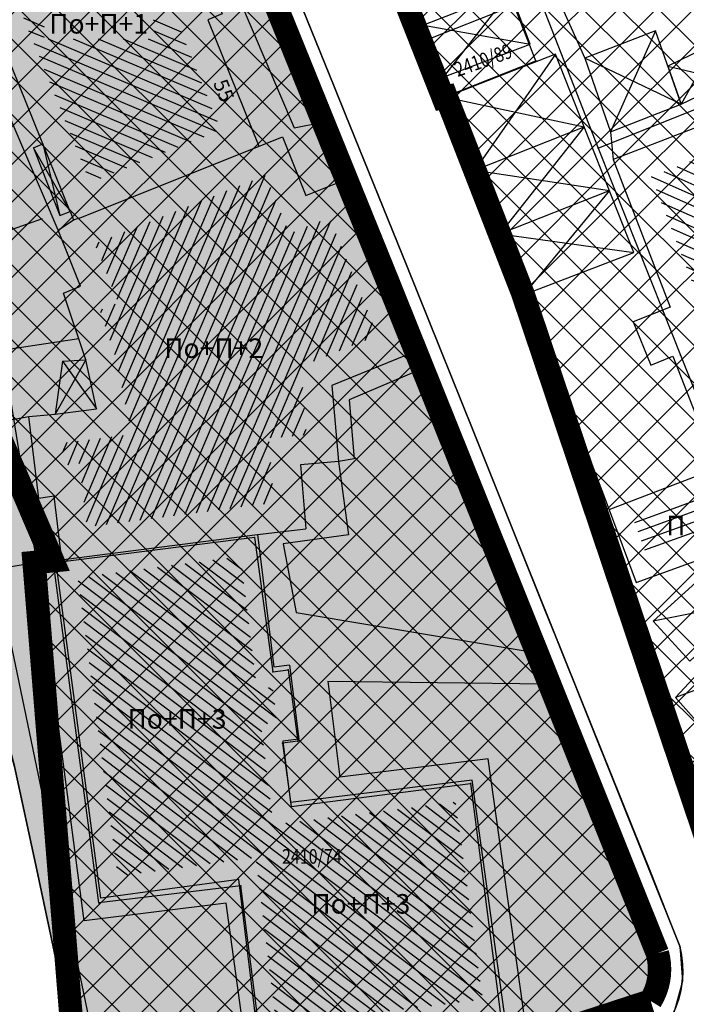
# Model space of a CAD drawing. Units: metres. Extents: x 7527480 to 7528325, y 4825377 to 4826125.
# Drawn here: x 7527747 to 7527781, y 4825601 to 4825651 of the extents above; entities that cross this region are included whole.
import ezdxf
from ezdxf.enums import TextEntityAlignment as Align

# ---------------------------------------------------------------- set-up
doc = ezdxf.new("R2010")
doc.units = ezdxf.units.M
doc.header["$LTSCALE"] = 0.5
doc.linetypes.add('10183Civbase$0$DASHED', pattern=[0.75, 0.5, -0.25])
doc.layers.add('152_stanovanje_SRAFURA', color=7, linetype='Continuous', true_color=0xf3e17c)
for name, color, linetype, lineweight in [('Brojevi parcela', 7, 'Continuous', 30), ('JAVNO-OSTALO', 30, 'Continuous', 60), ('Katastarsko stanje', 7, 'Continuous', 25), ('kolovoz', 7, 'Continuous', 30)]:
    doc.layers.add(name, color=color, linetype=linetype, lineweight=lineweight)
for name, color, linetype in [('Fakticko stanje', 1, 'Continuous'), ('Granuce celina', 7, 'GRPROJEKTA'), ('Katastarske tacke', 7, 'Continuous'), ('Kucni broj', 1, 'Continuous'), ('Objekti', 1, 'Continuous'), ('Objekti_srafura', 1, 'Continuous'), ('Spratnost', 1, 'Continuous'), ('Tekst', 1, 'Continuous')]:
    doc.layers.add(name, color=color, linetype=linetype)
doc.layers.add('trotoari', color=7, linetype='Continuous', lineweight=35, true_color=0x8b928f)
doc.styles.add('geodet', font='geodet__.shx')
doc.linetypes.add('GRPROJEKTA', pattern='A,0,[133,URB3.SHX,S=0.125,R=0,X=0,Y=0],-3', length=3)

msp = doc.modelspace()

# ---------------------------------------------------------------- hatches: boundary and pattern name
at = {"layer": '152_stanovanje_SRAFURA'}
h = msp.add_hatch(dxfattribs=at)
h.set_pattern_fill('ANSI37', color=150, scale=0.4285714286)
h.paths.add_polyline_path([(7527726.36, 4825772.47), (7527732.94, 4825756), (7527738.43, 4825741.55), (7527744.19, 4825727.81), (7527749.43, 4825714.22), (7527754.98, 4825700.24), (7527760.38, 4825686.01), (7527765.89, 4825672.3), (7527771.41, 4825658.35), (7527776.85, 4825644.42), (7527782.4, 4825630.49), (7527793.23, 4825604.35), (7527796.774, 4825605.528), (7527800.361, 4825606.721), (7527804.23, 4825608.007), (7527822.142, 4825613.962), (7527826.86, 4825615.53), (7527821.08, 4825629.84), (7527815.45, 4825643.75), (7527809.88, 4825657.63), (7527807.984, 4825662.285), (7527804.23, 4825671.5), (7527802.591, 4825675.476), (7527802.219, 4825676.407), (7527798.57, 4825685.23), (7527797.38, 4825688.192), (7527793.02, 4825699.05), (7527787.47, 4825713.13), (7527781.8, 4825727.1), (7527776.22, 4825740.95), (7527775.369, 4825743.018), (7527774.996, 4825743.922), (7527770.39, 4825755.11), (7527764.72, 4825769.21), (7527763.051, 4825773.402), (7527759.13, 4825783.23), (7527751.336, 4825780.672), (7527746.202, 4825778.987), (7527744.319, 4825778.369), (7527741.55, 4825777.46)])
h = msp.add_hatch(dxfattribs=at)
h.set_pattern_fill('ANSI37', color=150, scale=0.4285714286)
edge = h.paths.add_edge_path()
edge.add_line((7527785.527, 4825602.337), (7527793.243, 4825604.35))
edge.add_line((7527793.243, 4825604.35), (7527788.033, 4825616.61))
edge.add_line((7527788.033, 4825616.61), (7527782.413, 4825630.49))
edge.add_line((7527782.413, 4825630.49), (7527776.863, 4825644.42))
edge.add_line((7527776.863, 4825644.42), (7527771.423, 4825658.35))
edge.add_line((7527771.423, 4825658.35), (7527765.903, 4825672.3))
edge.add_line((7527765.903, 4825672.3), (7527760.393, 4825686.01))
edge.add_line((7527760.393, 4825686.01), (7527754.993, 4825700.24))
edge.add_line((7527754.993, 4825700.24), (7527749.443, 4825714.22))
edge.add_line((7527749.443, 4825714.22), (7527744.203, 4825727.81))
edge.add_line((7527744.203, 4825727.81), (7527738.443, 4825741.55))
edge.add_line((7527738.443, 4825741.55), (7527732.953, 4825756))
edge.add_line((7527732.953, 4825756), (7527726.373, 4825772.47))
edge.add_line((7527726.373, 4825772.47), (7527718.06, 4825769.875))
edge.add_arc((7527721.246, 4825769.845), 3.186, 179.4661, 189.858)
edge.add_line((7527718.107, 4825769.3), (7527718.608, 4825767.09))
edge.add_line((7527718.608, 4825767.09), (7527723.179, 4825755.584))
edge.add_line((7527723.179, 4825755.584), (7527724.718, 4825751.716))
edge.add_arc((7527726.399, 4825753.225), 2.259, 221.918, 305.8326)
edge.add_line((7527727.722, 4825751.394), (7527729.073, 4825748.646))
edge.add_line((7527729.073, 4825748.646), (7527728.647, 4825748.481))
edge.add_line((7527728.647, 4825748.481), (7527729.998, 4825744.952))
edge.add_line((7527729.998, 4825744.952), (7527737.189, 4825727.114))
edge.add_line((7527737.189, 4825727.114), (7527741.495, 4825715.442))
edge.add_line((7527741.495, 4825715.442), (7527745.732, 4825704.646))
edge.add_line((7527745.732, 4825704.646), (7527746.593, 4825702.452))
edge.add_line((7527746.593, 4825702.452), (7527748.987, 4825697.564))
edge.add_line((7527748.987, 4825697.564), (7527750.418, 4825694.002))
edge.add_line((7527750.418, 4825694.002), (7527749.173, 4825693.502))
edge.add_arc((7527750.687, 4825692.182), 2.009, 138.9262, 202.5406)
edge.add_line((7527748.832, 4825691.412), (7527750.537, 4825687.304))
edge.add_line((7527750.537, 4825687.304), (7527757.52, 4825669.787))
edge.add_arc((7527759.996, 4825671.067), 2.788, 207.3398, 256.716)
edge.add_line((7527759.356, 4825668.354), (7527761.42, 4825666.555))
edge.add_line((7527761.42, 4825666.555), (7527762.509, 4825663.829))
edge.add_line((7527762.509, 4825663.829), (7527769.053, 4825647.057))
edge.add_line((7527769.053, 4825647.057), (7527770.547, 4825643.283))
edge.add_line((7527770.547, 4825643.283), (7527771.828, 4825640.041))
edge.add_line((7527771.828, 4825640.041), (7527773.035, 4825636.909))
edge.add_line((7527773.035, 4825636.909), (7527783.881, 4825604.667))
edge.add_arc((7527788.921, 4825606.481), 5.357, 199.8026, 230.6861)
h = msp.add_hatch(color=256, dxfattribs=at)
h.dxf.hatch_style = 1
edge = h.paths.add_edge_path()
edge.add_arc((7527776.891, 4825602.399), 3.099, 328.3873, 375.2143)
edge.add_line((7527779.881, 4825603.212), (7527773.574, 4825618.955))
edge.add_line((7527773.574, 4825618.955), (7527773.015, 4825620.346))
edge.add_line((7527773.015, 4825620.346), (7527769.316, 4825629.55))
edge.add_line((7527769.316, 4825629.55), (7527765.945, 4825637.938))
edge.add_line((7527765.945, 4825637.938), (7527762.791, 4825645.725))
edge.add_line((7527762.791, 4825645.725), (7527762.227, 4825647.116))
edge.add_line((7527762.227, 4825647.116), (7527753.553, 4825668.529))
edge.add_line((7527753.553, 4825668.529), (7527746.679, 4825685.807))
edge.add_line((7527746.679, 4825685.807), (7527740.719, 4825700.255))
edge.add_line((7527740.719, 4825700.255), (7527735.769, 4825712.816))
edge.add_line((7527735.769, 4825712.816), (7527731.085, 4825724.533))
edge.add_line((7527731.085, 4825724.533), (7527726.793, 4825735.074))
edge.add_line((7527726.793, 4825735.074), (7527722.773, 4825745.364))
edge.add_line((7527722.773, 4825745.364), (7527718.234, 4825756.548))
edge.add_arc((7527719.346, 4825756.999), 1.2, 202.0516, 202.0903, ccw=False)
edge.add_line((7527718.234, 4825756.548), (7527714.296, 4825766.269))
edge.add_arc((7527711.156, 4825765.174), 3.326, 19.2204, 80.4989)
edge.add_line((7527711.705, 4825768.454), (7527709.18, 4825767.888))
edge.add_line((7527709.18, 4825767.888), (7527702.903, 4825765.885))
edge.add_line((7527702.903, 4825765.885), (7527694.86, 4825763.067))
edge.add_line((7527694.86, 4825763.067), (7527692.914, 4825761.52))
edge.add_arc((7527695.452, 4825759.29), 3.378, 138.6953, 208.102)
edge.add_line((7527692.472, 4825757.699), (7527693.705, 4825754.444))
edge.add_line((7527693.705, 4825754.444), (7527695.65, 4825749.308))
edge.add_line((7527695.65, 4825749.308), (7527698.451, 4825741.915))
edge.add_line((7527698.451, 4825741.915), (7527707.981, 4825718.41))
edge.add_line((7527707.981, 4825718.41), (7527710.097, 4825713.163))
edge.add_line((7527710.097, 4825713.163), (7527713.363, 4825705.065))
edge.add_line((7527713.363, 4825705.065), (7527721.567, 4825683.48))
edge.add_line((7527721.567, 4825683.48), (7527728.375, 4825667.006))
edge.add_line((7527728.375, 4825667.006), (7527730.051, 4825662.951))
edge.add_line((7527730.051, 4825662.951), (7527735, 4825650.606))
edge.add_line((7527735, 4825650.606), (7527740.142, 4825636.888))
edge.add_line((7527740.142, 4825636.888), (7527742.719, 4825628.795))
edge.add_line((7527742.719, 4825628.795), (7527746.989, 4825612.778))
edge.add_line((7527746.989, 4825612.778), (7527748.123, 4825607.482))
edge.add_line((7527748.123, 4825607.482), (7527749.257, 4825602.186))
edge.add_line((7527749.257, 4825602.186), (7527749.852, 4825598.796))
edge.add_line((7527749.852, 4825598.796), (7527750.448, 4825595.405))
edge.add_arc((7527756.18, 4825596.411), 5.82, 189.958, 230.1678)
edge.add_line((7527752.452, 4825591.942), (7527772.299, 4825598.105))
edge.add_line((7527772.299, 4825598.105), (7527772.182, 4825598.998))
edge.add_line((7527772.182, 4825598.998), (7527773.202, 4825599.131))
h = msp.add_hatch(color=256, dxfattribs=at)
h.dxf.hatch_style = 1
edge = h.paths.add_edge_path()
edge.add_arc((7527776.891, 4825602.399), 3.099, 328.3873, 375.2143)
edge.add_line((7527779.881, 4825603.212), (7527773.574, 4825618.955))
edge.add_line((7527773.574, 4825618.955), (7527773.015, 4825620.346))
edge.add_line((7527773.015, 4825620.346), (7527769.316, 4825629.55))
edge.add_line((7527769.316, 4825629.55), (7527765.945, 4825637.938))
edge.add_line((7527765.945, 4825637.938), (7527762.791, 4825645.725))
edge.add_line((7527762.791, 4825645.725), (7527762.227, 4825647.116))
edge.add_line((7527762.227, 4825647.116), (7527753.553, 4825668.529))
edge.add_line((7527753.553, 4825668.529), (7527746.679, 4825685.807))
edge.add_line((7527746.679, 4825685.807), (7527740.719, 4825700.255))
edge.add_line((7527740.719, 4825700.255), (7527735.769, 4825712.816))
edge.add_line((7527735.769, 4825712.816), (7527731.085, 4825724.533))
edge.add_line((7527731.085, 4825724.533), (7527726.793, 4825735.074))
edge.add_line((7527726.793, 4825735.074), (7527722.773, 4825745.364))
edge.add_line((7527722.773, 4825745.364), (7527718.234, 4825756.548))
edge.add_arc((7527719.346, 4825756.999), 1.2, 202.0516, 202.0903, ccw=False)
edge.add_line((7527718.234, 4825756.548), (7527714.296, 4825766.269))
edge.add_arc((7527711.156, 4825765.174), 3.326, 19.2204, 80.4989)
edge.add_line((7527711.705, 4825768.454), (7527709.18, 4825767.888))
edge.add_line((7527709.18, 4825767.888), (7527702.903, 4825765.885))
edge.add_line((7527702.903, 4825765.885), (7527694.86, 4825763.067))
edge.add_line((7527694.86, 4825763.067), (7527692.914, 4825761.52))
edge.add_arc((7527695.452, 4825759.29), 3.378, 138.6953, 208.102)
edge.add_line((7527692.472, 4825757.699), (7527693.705, 4825754.444))
edge.add_line((7527693.705, 4825754.444), (7527695.65, 4825749.308))
edge.add_line((7527695.65, 4825749.308), (7527698.451, 4825741.915))
edge.add_line((7527698.451, 4825741.915), (7527707.981, 4825718.41))
edge.add_line((7527707.981, 4825718.41), (7527710.097, 4825713.163))
edge.add_line((7527710.097, 4825713.163), (7527713.363, 4825705.065))
edge.add_line((7527713.363, 4825705.065), (7527721.567, 4825683.48))
edge.add_line((7527721.567, 4825683.48), (7527728.375, 4825667.006))
edge.add_line((7527728.375, 4825667.006), (7527730.051, 4825662.951))
edge.add_line((7527730.051, 4825662.951), (7527735, 4825650.606))
edge.add_line((7527735, 4825650.606), (7527740.142, 4825636.888))
edge.add_line((7527740.142, 4825636.888), (7527742.719, 4825628.795))
edge.add_line((7527742.719, 4825628.795), (7527746.989, 4825612.778))
edge.add_line((7527746.989, 4825612.778), (7527748.123, 4825607.482))
edge.add_line((7527748.123, 4825607.482), (7527749.257, 4825602.186))
edge.add_line((7527749.257, 4825602.186), (7527749.852, 4825598.796))
edge.add_line((7527749.852, 4825598.796), (7527750.448, 4825595.405))
edge.add_arc((7527756.18, 4825596.411), 5.82, 189.958, 230.1678)
edge.add_line((7527752.452, 4825591.942), (7527772.299, 4825598.105))
edge.add_line((7527772.299, 4825598.105), (7527772.182, 4825598.998))
edge.add_line((7527772.182, 4825598.998), (7527773.202, 4825599.131))
h = msp.add_hatch(dxfattribs=at)
h.set_pattern_fill('ANSI37', color=150, scale=0.4285714286)
edge = h.paths.add_edge_path()
edge.add_arc((7527776.891, 4825602.399), 3.099, 328.3873, 375.2143)
edge.add_line((7527779.881, 4825603.212), (7527773.574, 4825618.955))
edge.add_line((7527773.574, 4825618.955), (7527773.015, 4825620.346))
edge.add_line((7527773.015, 4825620.346), (7527769.316, 4825629.55))
edge.add_line((7527769.316, 4825629.55), (7527765.945, 4825637.938))
edge.add_line((7527765.945, 4825637.938), (7527762.791, 4825645.725))
edge.add_line((7527762.791, 4825645.725), (7527762.227, 4825647.116))
edge.add_line((7527762.227, 4825647.116), (7527753.553, 4825668.529))
edge.add_line((7527753.553, 4825668.529), (7527746.679, 4825685.807))
edge.add_line((7527746.679, 4825685.807), (7527740.719, 4825700.255))
edge.add_line((7527740.719, 4825700.255), (7527735.769, 4825712.816))
edge.add_line((7527735.769, 4825712.816), (7527731.085, 4825724.533))
edge.add_line((7527731.085, 4825724.533), (7527726.793, 4825735.074))
edge.add_line((7527726.793, 4825735.074), (7527722.773, 4825745.364))
edge.add_line((7527722.773, 4825745.364), (7527718.234, 4825756.548))
edge.add_arc((7527719.346, 4825756.999), 1.2, 202.0516, 202.0903, ccw=False)
edge.add_line((7527718.234, 4825756.548), (7527714.296, 4825766.269))
edge.add_arc((7527711.156, 4825765.174), 3.326, 19.2204, 64.3895)
edge.add_line((7527712.594, 4825768.173), (7527709.402, 4825767.176))
edge.add_line((7527709.402, 4825767.176), (7527703.113, 4825765.213))
edge.add_line((7527703.113, 4825765.213), (7527693.969, 4825762.359))
edge.add_line((7527693.969, 4825762.359), (7527692.914, 4825761.52))
edge.add_arc((7527695.452, 4825759.29), 3.378, 138.6953, 159.0607)
edge.add_line((7527692.297, 4825760.498), (7527694.951, 4825755.052))
edge.add_line((7527694.951, 4825755.052), (7527698.05, 4825748.695))
edge.add_line((7527698.05, 4825748.695), (7527700.513, 4825742.735))
edge.add_line((7527700.513, 4825742.735), (7527710.127, 4825719.069))
edge.add_line((7527710.127, 4825719.069), (7527712.154, 4825714.266))
edge.add_line((7527712.154, 4825714.266), (7527715.588, 4825705.953))
edge.add_line((7527715.588, 4825705.953), (7527724.137, 4825684.502))
edge.add_line((7527724.137, 4825684.502), (7527730.71, 4825667.971))
edge.add_line((7527730.71, 4825667.971), (7527732.671, 4825662.951))
edge.add_line((7527732.671, 4825662.951), (7527737.161, 4825651.449))
edge.add_line((7527737.161, 4825651.449), (7527742.367, 4825638.674))
edge.add_line((7527742.367, 4825638.674), (7527748.942, 4825623.302))
edge.add_line((7527748.942, 4825623.302), (7527747.99, 4825623.21))
edge.add_line((7527747.99, 4825623.21), (7527749.697, 4825602.222))
edge.add_line((7527749.697, 4825602.222), (7527749.697, 4825602.222))
edge.add_line((7527749.697, 4825602.222), (7527749.975, 4825598.806))
edge.add_line((7527749.975, 4825598.806), (7527750.253, 4825595.389))
edge.add_arc((7527757.806, 4825597.782), 7.923, 197.5781, 227.4828)
edge.add_line((7527752.452, 4825591.942), (7527779.53, 4825600.775))
at = {"layer": 'Objekti_srafura'}
h = msp.add_hatch(dxfattribs=at)
h.set_pattern_fill('_USER', color=256, scale=0.5, angle=336, pattern_type=0)
h.set_pattern_definition([(336, (0, 0), (0.203368321538, 0.45677272882), [])])
h.paths.add_polyline_path([(7527782.605, 4825644.147), (7527786.446, 4825634.201), (7527782.679, 4825632.746), (7527781.755, 4825635.136), (7527782.477, 4825635.418), (7527779.56, 4825642.971)])
h.paths.add_polyline_path([(7527781.725, 4825637.26), (7527784.862, 4825637.26), (7527784.862, 4825639.395), (7527781.725, 4825639.395)], flags=25)
h = msp.add_hatch(dxfattribs=at)
h.set_pattern_fill('_USER', color=256, scale=0.5, angle=247, style=0, pattern_type=0)
h.set_pattern_definition([(247, (0, 0), (0.460252426726, -0.195365564245), [])])
h.paths.add_polyline_path([(7527765.578, 4825634.844), (7527763.109, 4825640.871), (7527761.06, 4825640.052), (7527759.859, 4825643.046), (7527751.104, 4825639.534), (7527752.302, 4825636.522), (7527751.364, 4825636.141), (7527752.092, 4825633.992), (7527753.006, 4825629.779), (7527749.399, 4825629.339), (7527749.538, 4825628.191), (7527750.301, 4825628.299), (7527750.702, 4825625.034), (7527759.236, 4825626.137), (7527760.28, 4825626.255), (7527759.998, 4825629.578), (7527761.938, 4825629.742), (7527761.641, 4825633.246)])
h.paths.add_polyline_path([(7527754.398, 4825634.929), (7527760.084, 4825634.929), (7527760.084, 4825633.409), (7527754.398, 4825633.409)], flags=24)
h = msp.add_hatch(dxfattribs=at)
h.set_pattern_fill('_USER', color=256, scale=0.5, angle=200, pattern_type=0)
h.set_pattern_definition([(200, (0, 0), (0.171010071663, -0.469846310393), [])])
h.paths.add_polyline_path([(7527778.698, 4825625.334), (7527782.267, 4825626.707), (7527783.121, 4825624.815), (7527779.382, 4825623.467)])
h.paths.add_polyline_path([(7527780.051, 4825624.033), (7527781.617, 4825624.033), (7527781.617, 4825626.168), (7527780.051, 4825626.168)], flags=24)
h = msp.add_hatch(dxfattribs=at)
h.set_pattern_fill('_USER', color=256, scale=0.5, angle=323, style=0, pattern_type=0)
h.set_pattern_definition([(323, (0, 0), (0.300907511576, 0.399317755024), [])])
h.paths.add_polyline_path([(7527759.603, 4825614.937), (7527760.412, 4825615.036), (7527760.19, 4825616.843), (7527759.381, 4825616.743), (7527758.547, 4825623.527), (7527750.229, 4825622.452), (7527752.264, 4825607.162), (7527759.327, 4825608.115), (7527760.379, 4825599.554), (7527770.938, 4825600.852), (7527769.55, 4825610.958), (7527760.232, 4825609.814)])
h.paths.add_polyline_path([(7527752.519, 4825615.958), (7527758.145, 4825615.958), (7527758.145, 4825614.438), (7527752.519, 4825614.438)], flags=24)
h.paths.add_polyline_path([(7527761.924, 4825606.492), (7527767.549, 4825606.492), (7527767.549, 4825604.972), (7527761.924, 4825604.972)], flags=24)

# ---------------------------------------------------------------- linework, layer by layer
at = {"layer": 'Fakticko stanje'}
for p, q in [((7527754.667, 4825668.976), (7527767.058, 4825638.387)), ((7527769.05, 4825647.032), (7527762.612, 4825663.54)), ((7527771.79, 4825658.847), (7527776.159, 4825649.017)), ((7527749.214, 4825640.227), (7527742.633, 4825655.615)), ((7527762.68, 4825645.723), (7527759.757, 4825653.152)), ((7527758.282, 4825652.519), (7527761.298, 4825645.463)), ((7527761.298, 4825645.463), (7527762.68, 4825645.723)), ((7527777.487, 4825645.256), (7527777.62, 4825643.83)), ((7527741.761, 4825638.46), (7527748.425, 4825640.812)), ((7527770.429, 4825629.997), (7527767.058, 4825638.387)), ((7527783.796, 4825604.881), (7527773.022, 4825636.909)), ((7527773.247, 4825636.996), (7527775.227, 4825631.701)), ((7527748.133, 4825623.229), (7527746.538, 4825633.142)), ((7527767.754, 4825633.082), (7527764.118, 4825631.53)), ((7527773.618, 4825618.608), (7527767.754, 4825633.082)), ((7527764.118, 4825631.53), (7527764.359, 4825628.518)), ((7527775.227, 4825631.701), (7527776.526, 4825628.237)), ((7527744.514, 4825630.105), (7527747.725, 4825630.677)), ((7527776.483, 4825614.935), (7527770.429, 4825629.997)), ((7527764.359, 4825628.518), (7527763.559, 4825628.374)), ((7527763.559, 4825628.374), (7527764.07, 4825624.635)), ((7527776.526, 4825628.237), (7527777.42, 4825625.914)), ((7527764.07, 4825624.635), (7527760.74, 4825624.173)), ((7527760.74, 4825624.173), (7527761.402, 4825620.648)), ((7527745.98, 4825622.868), (7527748.133, 4825623.229)), ((7527748.133, 4825623.229), (7527749.105, 4825623.317)), ((7527750.555, 4825604.874), (7527748.133, 4825623.229)), ((7527745.98, 4825622.868), (7527752.452, 4825591.942)), ((7527761.402, 4825620.648), (7527773.618, 4825618.608)), ((7527763.023, 4825617.138), (7527774.248, 4825616.996)), ((7527763.023, 4825617.138), (7527763.626, 4825612.227)), ((7527774.248, 4825616.996), (7527779.647, 4825603.212)), ((7527779.597, 4825607.236), (7527776.483, 4825614.935)), ((7527771.216, 4825613.159), (7527763.626, 4825612.227)), ((7527773.202, 4825599.131), (7527771.216, 4825613.159)), ((7527781.029, 4825603.574), (7527779.597, 4825607.236)), ((7527757.823, 4825605.771), (7527750.555, 4825604.874)), ((7527758.978, 4825597.28), (7527757.823, 4825605.771)), ((7527781.029, 4825603.574), (7527781.171, 4825601.785)), ((7527779.647, 4825603.212), (7527779.53, 4825600.775)), ((7527781.171, 4825601.785), (7527780.649, 4825599.903)), ((7527779.53, 4825600.775), (7527773.202, 4825599.131))]:
    msp.add_line(p, q, dxfattribs=at)
msp.add_lwpolyline([(7527746.559, 4825634.117), (7527750.279, 4825634.668)], dxfattribs=at)
at = {"layer": 'Granuce celina'}
msp.add_lwpolyline([(7527762.32, 4825663.76), (7527768.92, 4825647.01), (7527773.022, 4825636.909), (7527783.796, 4825604.881), (7527784.505, 4825603.324, 0.098146), (7527786.005, 4825601.97), (7527790.419, 4825603.424), (7527793.23, 4825604.35), (7527796.774, 4825605.528), (7527800.361, 4825606.721), (7527804.23, 4825608.007), (7527822.142, 4825613.962)], format="xyb", dxfattribs=at)
at = {"layer": 'JAVNO-OSTALO', "color": 6, "linetype": '10183Civbase$0$DASHED', "ltscale": 8, "const_width": 1.2, "flags": 128}
msp.add_lwpolyline([(7527718.047, 4825769.875, 0.045367), (7527718.094, 4825769.3), (7527718.595, 4825767.09), (7527723.166, 4825755.584), (7527724.705, 4825751.716, 0.265492), (7527726.921, 4825751.006), (7527727.709, 4825751.394), (7527729.061, 4825748.646), (7527728.634, 4825748.483), (7527737.176, 4825727.114), (7527739.42, 4825721.58), (7527741.69, 4825716.03), (7527743.97, 4825710.48), (7527745.11, 4825707.71), (7527744.596, 4825707.508), (7527746.58, 4825702.452), (7527747.777, 4825700.008), (7527748.974, 4825697.564), (7527750.405, 4825694.002, 0.515352), (7527748.819, 4825691.412), (7527757.507, 4825669.787), (7527758.184, 4825668.938), (7527759.343, 4825668.354), (7527761.407, 4825666.555), (7527762.483, 4825663.824), (7527762.32, 4825663.76), (7527762.32, 4825663.76), (7527768.92, 4825647.01), (7527769.076, 4825647.042), (7527772.984, 4825637.009), (7527783.796, 4825604.881), (7527784.505, 4825603.324, 0.098146), (7527786.005, 4825601.97), (7527790.419, 4825603.424), (7527793.23, 4825604.35), (7527796.774, 4825605.528), (7527800.361, 4825606.721), (7527804.23, 4825608.007), (7527822.142, 4825613.962), (7527826.86, 4825615.53), (7527821.08, 4825629.84), (7527815.45, 4825643.75), (7527809.88, 4825657.63), (7527807.984, 4825662.285), (7527804.23, 4825671.5), (7527802.591, 4825675.476), (7527802.219, 4825676.407), (7527798.57, 4825685.23), (7527797.38, 4825688.192), (7527793.02, 4825699.05), (7527787.47, 4825713.13), (7527781.8, 4825727.1), (7527776.22, 4825740.95), (7527775.369, 4825743.018), (7527774.996, 4825743.922), (7527770.39, 4825755.11), (7527764.72, 4825769.21), (7527763.051, 4825773.402), (7527759.13, 4825783.23), (7527751.336, 4825780.672), (7527746.202, 4825778.987), (7527744.319, 4825778.369), (7527741.55, 4825777.46), (7527726.36, 4825772.47)], format="xyb", close=True, dxfattribs=at)
msp.add_lwpolyline([(7527779.53, 4825600.775), (7527779.53, 4825600.775, 0.207213), (7527779.881, 4825603.212), (7527773.574, 4825618.955), (7527773.015, 4825620.346), (7527769.316, 4825629.55), (7527765.945, 4825637.938), (7527762.791, 4825645.725), (7527762.227, 4825647.116), (7527753.553, 4825668.529), (7527746.679, 4825685.807), (7527740.719, 4825700.255), (7527735.769, 4825712.816), (7527731.085, 4825724.533), (7527726.793, 4825735.074), (7527722.773, 4825745.364), (7527718.234, 4825756.548, -0.000169), (7527718.234, 4825756.548), (7527714.296, 4825766.269, 0.19968), (7527712.594, 4825768.173), (7527709.402, 4825767.176), (7527703.113, 4825765.213), (7527693.969, 4825762.359), (7527692.914, 4825761.52, 0.089096), (7527692.297, 4825760.498), (7527694.951, 4825755.052), (7527698.05, 4825748.695), (7527700.513, 4825742.735), (7527710.127, 4825719.069), (7527712.154, 4825714.266), (7527715.588, 4825705.953), (7527724.137, 4825684.502), (7527730.71, 4825667.971), (7527732.671, 4825662.951), (7527737.161, 4825651.449), (7527742.367, 4825638.674), (7527748.942, 4825623.302), (7527747.99, 4825623.21), (7527749.697, 4825602.222), (7527749.697, 4825602.222), (7527749.975, 4825598.806), (7527750.253, 4825595.389, 0.131229), (7527752.452, 4825591.942), (7527779.53, 4825600.775)], format="xyb", dxfattribs=at)
at = {"layer": 'Katastarske tacke', "linetype": 'Continuous'}
for p in [(7527767.8, 4825649.85), (7527773.66, 4825648.88), (7527768.92, 4825647.01), (7527776.85, 4825644.42), (7527780.18, 4825636.06), (7527781.07, 4825633.82), (7527759.26, 4825624.49), (7527747.99, 4825623.21), (7527748.99, 4825623.19), (7527749.59, 4825623.27), (7527751.77, 4825623.54), (7527760.99, 4825617.72), (7527760.2, 4825617.61), (7527760.7, 4825613.96), (7527761.49, 4825614.07), (7527770.31, 4825611.91), (7527761.14, 4825610.73), (7527758.56, 4825606.66), (7527751.31, 4825605.8)]:
    msp.add_point(p, dxfattribs=at)
at = {"layer": 'Katastarsko stanje', "linetype": 'Continuous'}
for p, q in [((7527771.41, 4825658.35), (7527776.85, 4825644.42)), ((7527776.85, 4825644.42), (7527805.05, 4825655.7)), ((7527767.8, 4825649.85), (7527766.72, 4825652.59)), ((7527772.55, 4825651.72), (7527767.8, 4825649.85)), ((7527773.66, 4825648.88), (7527772.55, 4825651.72)), ((7527767.8, 4825649.85), (7527768.92, 4825647.01)), ((7527768.92, 4825647.01), (7527773.66, 4825648.88)), ((7527739.87, 4825644.51), (7527748.99, 4825623.19)), ((7527776.85, 4825644.42), (7527780.18, 4825636.06)), ((7527780.18, 4825636.06), (7527781.07, 4825633.82)), ((7527781.07, 4825633.82), (7527782.4, 4825630.49)), ((7527759.26, 4825624.49), (7527751.77, 4825623.54)), ((7527759.26, 4825624.49), (7527760.2, 4825617.61)), ((7527748.99, 4825623.19), (7527747.99, 4825623.21)), ((7527747.99, 4825623.21), (7527750.39, 4825593.71)), ((7527749.59, 4825623.27), (7527748.99, 4825623.19)), ((7527751.31, 4825605.8), (7527748.99, 4825623.19)), ((7527751.77, 4825623.54), (7527749.59, 4825623.27)), ((7527760.2, 4825617.61), (7527760.99, 4825617.72)), ((7527760.99, 4825617.72), (7527761.49, 4825614.07)), ((7527761.49, 4825614.07), (7527760.7, 4825613.96)), ((7527760.7, 4825613.96), (7527761.14, 4825610.73)), ((7527761.14, 4825610.73), (7527770.31, 4825611.91)), ((7527770.31, 4825611.91), (7527771.89, 4825599.81)), ((7527758.56, 4825606.66), (7527751.31, 4825605.8)), ((7527759.65, 4825598.23), (7527758.56, 4825606.66))]:
    msp.add_line(p, q, dxfattribs=at)
at = {"layer": 'kolovoz'}
for points in [[(7528015.599, 4825751.454), (7528014.585, 4825745.465), (7528013.571, 4825739.475, -0.410247), (7528006.734, 4825734.548), (7528003.332, 4825735.085), (7527994.39, 4825736.497), (7527992.697, 4825736.764), (7527992.697, 4825736.764), (7527982.061, 4825738.443), (7527971.818, 4825740.037), (7527954.802, 4825742.743), (7527954.802, 4825742.743), (7527945.086, 4825744.32), (7527934.7, 4825745.812), (7527928.327, 4825746.727, -0.428301), (7527925.808, 4825750.265, 0), (7527926.299, 4825752.809, -1)], [(7527778.12, 4825597.561, 0.358983), (7527781.029, 4825603.574), (7527774.688, 4825619.402), (7527774.128, 4825620.794), (7527770.429, 4825629.997), (7527767.058, 4825638.387), (7527763.903, 4825646.176), (7527763.34, 4825647.566), (7527754.667, 4825668.976), (7527747.791, 4825686.258), (7527741.832, 4825700.704), (7527736.884, 4825713.259), (7527732.198, 4825724.982), (7527727.908, 4825735.519), (7527723.888, 4825745.808), (7527719.346, 4825756.999)], [(7527719.346, 4825756.999), (7527723.888, 4825745.808), (7527727.908, 4825735.519), (7527732.198, 4825724.982), (7527736.884, 4825713.259), (7527741.832, 4825700.704), (7527747.791, 4825686.258), (7527754.667, 4825668.976), (7527763.34, 4825647.566), (7527763.903, 4825646.176), (7527767.058, 4825638.387), (7527770.429, 4825629.997), (7527774.128, 4825620.794), (7527774.688, 4825619.402), (7527781.029, 4825603.574, -0.358983), (7527778.12, 4825597.561)], [(7527728.635, 4825748.481), (7527729.985, 4825744.952), (7527737.176, 4825727.114), (7527741.482, 4825715.442), (7527745.719, 4825704.646), (7527746.58, 4825702.452), (7527748.974, 4825697.564), (7527750.405, 4825694.002), (7527749.16, 4825693.502, 0.284925), (7527748.819, 4825691.412), (7527750.524, 4825687.304), (7527757.507, 4825669.787, 0.218841), (7527759.343, 4825668.354), (7527761.407, 4825666.555), (7527762.496, 4825663.829), (7527769.04, 4825647.057), (7527770.534, 4825643.283), (7527771.815, 4825640.041), (7527773.022, 4825636.909), (7527783.868, 4825604.667, 0.334599), (7527789.264, 4825601.136), (7527801.195, 4825604.95), (7527804.23, 4825605.91), (7527818.96, 4825610.564)], [(7527728.635, 4825748.481), (7527729.985, 4825744.952), (7527737.176, 4825727.114), (7527741.482, 4825715.442), (7527745.719, 4825704.646), (7527746.58, 4825702.452), (7527748.974, 4825697.564), (7527750.405, 4825694.002), (7527749.16, 4825693.502, 0.284925), (7527748.819, 4825691.412), (7527750.524, 4825687.304), (7527757.507, 4825669.787, 0.218841), (7527759.343, 4825668.354), (7527761.407, 4825666.555), (7527762.496, 4825663.829), (7527769.04, 4825647.057), (7527770.534, 4825643.283), (7527771.815, 4825640.041), (7527773.022, 4825636.909), (7527783.868, 4825604.667, 0.334599), (7527789.264, 4825601.136), (7527801.195, 4825604.95), (7527804.23, 4825605.91), (7527818.96, 4825610.564)]]:
    msp.add_lwpolyline(points, format="xyb", dxfattribs=at)
at = {"layer": 'kolovoz', "color": 1}
for points in [[(7527719.346, 4825756.999), (7527723.888, 4825745.808), (7527727.908, 4825735.519), (7527732.198, 4825724.982), (7527736.884, 4825713.259), (7527741.832, 4825700.704), (7527747.791, 4825686.258), (7527754.667, 4825668.976), (7527763.34, 4825647.566), (7527763.903, 4825646.176), (7527767.058, 4825638.387), (7527770.429, 4825629.997), (7527774.128, 4825620.794), (7527774.688, 4825619.402), (7527781.029, 4825603.574, -0.358983), (7527778.12, 4825597.561)], [(7527728.635, 4825748.481), (7527729.985, 4825744.952), (7527737.176, 4825727.114), (7527741.482, 4825715.442), (7527745.719, 4825704.646), (7527746.58, 4825702.452), (7527748.974, 4825697.564), (7527750.405, 4825694.002), (7527749.16, 4825693.502, 0.284925), (7527748.819, 4825691.412), (7527750.524, 4825687.304), (7527757.507, 4825669.787, 0.218841), (7527759.343, 4825668.354), (7527761.407, 4825666.555), (7527762.496, 4825663.829), (7527769.04, 4825647.057), (7527770.534, 4825643.283), (7527771.815, 4825640.041), (7527773.022, 4825636.909), (7527783.868, 4825604.667, 0.334599), (7527789.264, 4825601.136), (7527801.195, 4825604.95), (7527804.23, 4825605.91), (7527818.96, 4825610.564)]]:
    msp.add_lwpolyline(points, format="xyb", dxfattribs=at)
at = {"layer": 'Objekti'}
for p, q in [((7527749.831, 4825641.183), (7527743.469, 4825656.924)), ((7527750.431, 4825640.88), (7527760.693, 4825644.997)), ((7527747.958, 4825644.442), (7527748.435, 4825644.635)), ((7527770.534, 4825643.283), (7527771.815, 4825640.041)), ((7527750.007, 4825640.746), (7527750.431, 4825640.88)), ((7527749.214, 4825640.227), (7527750.007, 4825640.746)), ((7527750.358, 4825637.351), (7527749.214, 4825640.227)), ((7527771.815, 4825640.041), (7527773.022, 4825636.909)), ((7527749.49, 4825636.998), (7527750.358, 4825637.351)), ((7527750.644, 4825633.591), (7527749.49, 4825636.998)), ((7527749.44, 4825633.512), (7527749.07, 4825630.81)), ((7527749.44, 4825633.512), (7527750.644, 4825633.591)), ((7527751.191, 4825631.069), (7527750.644, 4825633.591)), ((7527747.725, 4825630.677), (7527749.07, 4825630.81)), ((7527749.07, 4825630.81), (7527751.191, 4825631.069)), ((7527748.234, 4825626.492), (7527747.725, 4825630.677)), ((7527782.79, 4825627.98), (7527777.397, 4825625.905)), ((7527748.998, 4825626.6), (7527748.234, 4825626.492)), ((7527777.42, 4825625.914), (7527778.786, 4825622.189)), ((7527778.786, 4825622.189), (7527784.477, 4825624.241))]:
    msp.add_line(p, q, dxfattribs=at)
for points in [[(7527756.343, 4825654.466), (7527757.616, 4825651.286), (7527756.882, 4825650.992)], [(7527756.882, 4825650.992), (7527759.482, 4825644.511)], [(7527783.464, 4825646.087), (7527777.62, 4825643.83), (7527780.539, 4825636.271), (7527778.636, 4825635.526), (7527779.552, 4825633.303), (7527780.677, 4825633.766), (7527781.821, 4825630.807), (7527788.386, 4825633.342)], [(7527773.022, 4825636.909), (7527778.668, 4825639.085), (7527776.141, 4825645.502)], [(7527760.693, 4825644.997), (7527761.895, 4825642.001), (7527763.933, 4825642.815), (7527767.537, 4825634.02)], [(7527747.958, 4825644.442), (7527749.308, 4825640.979), (7527749.831, 4825641.183), (7527750.007, 4825640.746)], [(7527771.815, 4825640.041), (7527777.422, 4825642.249)], [(7527767.537, 4825634.02), (7527763.229, 4825632.272), (7527763.559, 4825628.374)], [(7527763.559, 4825628.374), (7527761.62, 4825628.21), (7527761.898, 4825624.929)], [(7527748.998, 4825626.6), (7527749.397, 4825623.353)], [(7527759.417, 4825624.648), (7527761.898, 4825624.929)], [(7527772.067, 4825599.983), (7527759.508, 4825598.44), (7527758.458, 4825606.989), (7527751.405, 4825606.037), (7527749.105, 4825623.317), (7527759.417, 4825624.648)], [(7527759.417, 4825624.648), (7527760.251, 4825617.858)], [(7527761.061, 4825617.957), (7527760.251, 4825617.858)], [(7527761.061, 4825617.957), (7527761.527, 4825614.166), (7527760.717, 4825614.066)], [(7527760.717, 4825614.066), (7527761.103, 4825610.928)], [(7527772.067, 4825599.983), (7527770.406, 4825612.071), (7527761.103, 4825610.928)]]:
    msp.add_lwpolyline(points, dxfattribs=at)
for points in [[(7527767.917, 4825650.716), (7527768.925, 4825648.057), (7527773.367, 4825649.741), (7527772.341, 4825652.447)], [(7527777.487, 4825645.256), (7527781.103, 4825646.669), (7527779.775, 4825650.43), (7527776.159, 4825649.017)], [(7527781.103, 4825646.669), (7527783.58, 4825647.857), (7527782.806, 4825649.769), (7527780.417, 4825648.612)], [(7527769.05, 4825647.032), (7527770.534, 4825643.283), (7527776.141, 4825645.502), (7527774.669, 4825649.22)], [(7527784.826, 4825621.234), (7527781.538, 4825618.162), (7527779.658, 4825620.209), (7527782.936, 4825623.174)], [(7527786.65, 4825618.49), (7527782.533, 4825614.366), (7527780.798, 4825616.301), (7527784.64, 4825620.44)]]:
    msp.add_lwpolyline(points, close=True, dxfattribs=at)
at = {"layer": 'Objekti_srafura'}
for p, q in [((7527747.446, 4825651.086), (7527748.513, 4825650.633)), ((7527754.081, 4825650.985), (7527755.512, 4825650.378)), ((7527747.711, 4825650.43), (7527748.513, 4825650.089)), ((7527754.081, 4825650.442), (7527755.775, 4825649.723)), ((7527779.775, 4825650.43), (7527777.487, 4825645.256)), ((7527748.704, 4825650.008), (7527757.088, 4825646.45)), ((7527749.984, 4825650.008), (7527756.826, 4825647.104)), ((7527751.264, 4825650.008), (7527756.563, 4825647.759)), ((7527752.543, 4825650.008), (7527756.3, 4825648.414)), ((7527753.823, 4825650.008), (7527756.038, 4825649.068)), ((7527747.976, 4825649.774), (7527757.351, 4825645.795)), ((7527782.806, 4825649.769), (7527781.103, 4825646.669)), ((7527748.241, 4825649.119), (7527757.326, 4825645.262)), ((7527781.103, 4825646.669), (7527776.159, 4825649.017)), ((7527748.506, 4825648.463), (7527756.668, 4825644.998)), ((7527780.417, 4825648.612), (7527783.58, 4825647.857)), ((7527748.771, 4825647.807), (7527756.01, 4825644.735)), ((7527749.036, 4825647.152), (7527755.352, 4825644.471)), ((7527749.301, 4825646.496), (7527754.694, 4825644.207)), ((7527749.566, 4825645.84), (7527754.037, 4825643.943)), ((7527749.831, 4825645.185), (7527753.379, 4825643.679)), ((7527749.831, 4825641.183), (7527747.958, 4825644.442)), ((7527748.435, 4825644.635), (7527749.308, 4825640.979)), ((7527750.096, 4825644.529), (7527752.721, 4825643.415)), ((7527750.361, 4825643.873), (7527752.063, 4825643.151)), ((7527750.626, 4825643.218), (7527751.405, 4825642.887)), ((7527750.644, 4825633.591), (7527749.07, 4825630.81)), ((7527749.44, 4825633.512), (7527751.191, 4825631.069)), ((7527784.826, 4825621.234), (7527779.658, 4825620.209)), ((7527786.65, 4825618.49), (7527780.798, 4825616.301))]:
    msp.add_line(p, q, dxfattribs=at)
for points in [[(7527772.341, 4825652.447), (7527768.925, 4825648.057)], [(7527767.917, 4825650.716), (7527773.367, 4825649.741)], [(7527774.669, 4825649.22), (7527770.534, 4825643.283)], [(7527769.05, 4825647.032), (7527776.141, 4825645.502)], [(7527776.141, 4825645.502), (7527771.815, 4825640.041), (7527778.668, 4825639.085)], [(7527770.534, 4825643.283), (7527777.422, 4825642.249)], [(7527777.422, 4825642.249), (7527773.022, 4825636.909)]]:
    msp.add_lwpolyline(points, dxfattribs=at)
at = {"layer": 'trotoari'}
for points in [[(7527779.53, 4825600.775), (7527779.53, 4825600.775, 0.207213), (7527779.881, 4825603.212), (7527773.574, 4825618.955), (7527773.015, 4825620.346), (7527769.316, 4825629.55), (7527765.945, 4825637.938), (7527762.791, 4825645.725), (7527762.227, 4825647.116), (7527753.553, 4825668.529), (7527746.679, 4825685.807), (7527740.719, 4825700.255), (7527735.769, 4825712.816), (7527731.085, 4825724.533), (7527726.793, 4825735.074), (7527722.773, 4825745.364), (7527718.234, 4825756.548, -0.000169)], [(7527695.65, 4825749.308), (7527698.451, 4825741.915), (7527707.981, 4825718.41), (7527710.097, 4825713.163), (7527713.363, 4825705.065), (7527721.567, 4825683.48), (7527728.375, 4825667.006), (7527730.051, 4825662.951), (7527735, 4825650.606), (7527740.142, 4825636.888), (7527742.719, 4825628.795), (7527746.989, 4825612.778), (7527748.123, 4825607.482), (7527749.257, 4825602.186), (7527749.852, 4825598.796), (7527750.448, 4825595.405, 0.177287), (7527752.452, 4825591.942), (7527779.53, 4825600.775)]]:
    msp.add_lwpolyline(points, format="xyb", dxfattribs=at)

# ---------------------------------------------------------------- texts
at = {"layer": 'Brojevi parcela', "linetype": 'Continuous', "width": 0.8}
msp.add_text('2410/89', height=0.75, rotation=19.7361, dxfattribs=at).set_placement((7527770.969, 4825648.92), align=Align.MIDDLE_CENTER)
msp.add_text('2410/74', height=0.75, dxfattribs=at).set_placement((7527762.2, 4825608.17), align=Align.MIDDLE_CENTER)
at = {"layer": 'Kucni broj', "insert": (7527757.834, 4825648.033), "char_height": 0.75, "width": 1.29437, "attachment_point": 1, "rotation": 291.813, "style": 'geodet'}
msp.add_mtext('{\\fTimes New Roman|b0|i0|c0|p18;55}', dxfattribs=at)
at = {"layer": 'Spratnost', "char_height": 1, "attachment_point": 1, "style": 'geodet'}
for s, insert, width in [('{\\fTimes New Roman|b0|i0|c204|p18;П\\fTimes New Roman|b0|i0|c0|p18;o+\\fTimes New Roman|b0|i0|c204|p18;П+\\fTimes New Roman|b0|i0|c0|p18;1}', (7527748.763, 4825651.279), 5.14049), ('{\\fTimes New Roman|b0|i0|c204|p18;П\\fTimes New Roman|b0|i0|c0|p18;o+\\fTimes New Roman|b0|i0|c204|p18;П+\\fTimes New Roman|b0|i0|c0|p18;2}', (7527754.648, 4825634.679), 5.58962), ('{\\fTimes New Roman|b0|i0|c204|p18;П}', (7527780.328, 4825625.602), 1.97458), ('{\\fTimes New Roman|b0|i0|c204|p18;П\\fTimes New Roman|b0|i0|c0|p18;o+\\fTimes New Roman|b0|i0|c204|p18;П+\\fTimes New Roman|b0|i0|c0|p18;3}', (7527752.769, 4825615.708), 5.55633), ('{\\fTimes New Roman|b0|i0|c204|p18;П\\fTimes New Roman|b0|i0|c0|p18;o+\\fTimes New Roman|b0|i0|c204|p18;П+\\fTimes New Roman|b0|i0|c0|p18;3}', (7527762.174, 4825606.242), 5.39654)]:
    msp.add_mtext(s, dxfattribs=dict(at, insert=insert, width=width))
at = {"layer": 'Tekst', "insert": (7527775.077, 4825593.547), "char_height": 3, "width": 50.13727, "attachment_point": 1, "rotation": 18.2458, "style": 'geodet'}
msp.add_mtext('{\\fTimes New Roman|b0|i0|c204|p18;\\C0;Ул. Александра Флеминга}', dxfattribs=at)

doc.saveas('drawing.dxf')
